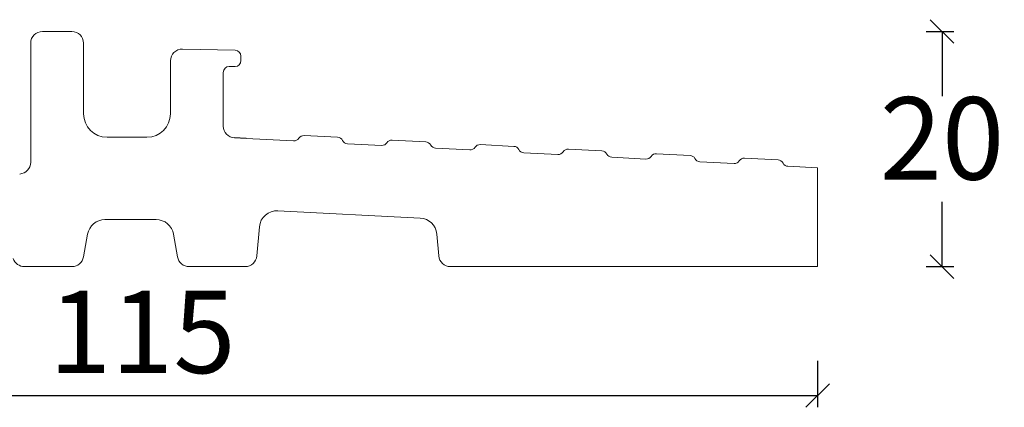
# Model space of a CAD drawing. Units: millimetres. Extents: x 2156 to 4269, y 835 to 2194.
# Drawn here: x 3863 to 3947, y 1189 to 1222 of the extents above; entities that cross this region are included whole.
import ezdxf

# ---------------------------------------------------------------- set-up
doc = ezdxf.new("R2010")
doc.units = ezdxf.units.MM
doc.styles.get("Standard").update_dxf_attribs({"font": 'txt.shx', "height": 7})
doc.dimstyles.new('ISO-25', dxfattribs={"dimtxt": 2, "dimasz": 2, "dimexe": 1, "dimexo": 5, "dimgap": 1, "dimtad": 1, "dimtih": 1, "dimtoh": 1, "dimdec": 1, "dimtxsty": 'Standard', "dimblk": 'OBLIQUE', "dimcen": 5, "dimclrd": 1, "dimclre": 1, "dimadec": 0, "dimazin": 0, "dimtfac": 1, "dimtdec": 1, "dimtmove": 1, "dimatfit": 3, "dimldrblk": 'OBLIQUE', "dimfxl": 1.25, "dimarcsym": 0})

# ---------------------------------------------------------------- blocks, each defined once
blk = doc.blocks.new('_Oblique')
at = {"color": 0, "lineweight": -2}
blk.add_line((-0.5, -0.5), (0.5, 0.5), dxfattribs=at)
blk = doc.blocks.new('*D1156')
at = {"color": 1, "lineweight": -2, "transparency": 16777216}
for p, q in [((3816.235787158039, 1192.854501176331), (3816.235787158039, 1188.895371905545)), ((3931.235787158039, 1192.854501176331), (3931.235787158039, 1188.895371905545)), ((3816.235787158039, 1189.895371905545), (3931.235787158039, 1189.895371905545))]:
    blk.add_line(p, q, dxfattribs=at)
at = {"layer": 'Defpoints', "color": 0, "lineweight": 9, "transparency": 16777216}
for p in [(3816.235787158039, 1197.854501176331), (3931.235787158039, 1197.854501176331), (3931.235787158039, 1189.895371905545)]:
    blk.add_point(p, dxfattribs=at)
at = {"color": 1, "lineweight": -2, "transparency": 16777216, "xscale": 2, "yscale": 2, "zscale": 2, "rotation": 180}
blk.add_blockref('_Oblique', (3816.235787158039, 1189.895371905545), dxfattribs=at)
at = {"color": 1, "lineweight": -2, "transparency": 16777216, "xscale": 2, "yscale": 2, "zscale": 2}
blk.add_blockref('_Oblique', (3931.235787158039, 1189.895371905545), dxfattribs=at)
at = {"color": 0, "lineweight": 9, "transparency": 16777216, "insert": (3873.735787158039, 1194.395371905545), "char_height": 7, "attachment_point": 5}
blk.add_mtext('115', dxfattribs=at)
blk = doc.blocks.new('*D1157')
at = {"color": 1, "lineweight": -2, "transparency": 16777216}
for p, q in [((3940.464886851632, 1220.858591222755), (3942.828279476302, 1220.858591222755)), ((3941.828279476302, 1220.858591222755), (3941.828279476302, 1215.358591222755)), ((3941.828279476302, 1200.858591222755), (3941.828279476302, 1206.358591222755)), ((3940.464886851632, 1200.858591222755), (3942.828279476302, 1200.858591222755))]:
    blk.add_line(p, q, dxfattribs=at)
at = {"layer": 'Defpoints', "color": 0, "lineweight": 9, "transparency": 16777216}
for p in [(3935.464886851632, 1220.858591222755), (3941.828279476302, 1220.858591222755), (3935.464886851632, 1200.858591222755)]:
    blk.add_point(p, dxfattribs=at)
at = {"color": 1, "lineweight": -2, "transparency": 16777216, "xscale": 2, "yscale": 2, "zscale": 2}
for p, rotation in [((3941.828279476302, 1220.858591222755), 90), ((3941.828279476302, 1200.858591222755), 270)]:
    blk.add_blockref('_Oblique', p, dxfattribs=dict(at, rotation=rotation))
at = {"color": 0, "lineweight": 9, "transparency": 16777216, "insert": (3941.828279476301, 1210.858591222753), "char_height": 7, "attachment_point": 5}
blk.add_mtext('20', dxfattribs=at)

msp = doc.modelspace()

# ---------------------------------------------------------------- linework, layer by layer
at = {"linetype": 'Continuous', "lineweight": 0}
for p, q in [((3865.235787158039, 1220.858591222754), (3867.735787158039, 1220.858591222754)), ((3864.235787158039, 1209.734009826661), (3864.235787158039, 1219.858591222754)), ((3868.735787158039, 1219.858591222754), (3868.735787158039, 1213.858591222754)), ((3877.157497566319, 1219.356404243204), (3881.646642362179, 1219.258920099971)), ((3876.135787158039, 1213.858591222754), (3876.135787158039, 1218.356639941895)), ((3882.135787158039, 1218.759037949317), (3882.135787158039, 1218.378591222754)), ((3880.635787158039, 1217.378591222754), (3880.635787158039, 1212.80853992185)), ((3881.635787158039, 1217.878591222754), (3881.135787158039, 1217.878591222754)), ((3870.735787158039, 1211.858591222754), (3874.135787158039, 1211.858591222754)), ((3882.583168114392, 1211.758554529791), (3886.61958533305, 1211.551204330202)), ((3887.510121441172, 1212.006116893374), (3890.36958533305, 1211.859226624956)), ((3895.010121441172, 1211.620842920772), (3897.86958533305, 1211.473952652353)), ((3891.208819223319, 1211.315456013921), (3894.11958533305, 1211.1659303576)), ((3898.708819223319, 1210.930182041319), (3901.61958533305, 1210.780656384997)), ((3902.510121441172, 1211.235568948169), (3905.36958533305, 1211.088678679751)), ((3906.208819223319, 1210.544908068716), (3909.11958533305, 1210.395382412394)), ((3910.010121441172, 1210.850294975566), (3912.86958533305, 1210.703404707148)), ((3913.708819223319, 1210.159634096113), (3916.61958533305, 1210.010108439791)), ((3917.510121441172, 1210.465021002964), (3920.36958533305, 1210.318130734545)), ((3921.208819223319, 1209.77436012351), (3924.11958533305, 1209.624834467189)), ((3925.010121441172, 1210.079747030361), (3927.86958533305, 1209.932856761942)), ((3928.708819223319, 1209.389086150908), (3931.235787158039, 1209.259276154261)), ((3897.401693110417, 1204.98941755802), (3885.278273907683, 1205.612195941722)), ((3874.919175827022, 1204.858591222754), (3870.552398489055, 1204.858591222754)), ((3883.707028533765, 1204.244904794534), (3883.490628009165, 1201.771435480006)), ((3869.075186859536, 1203.619063489255), (3868.734149241291, 1201.684943045087)), ((3876.737425074787, 1201.684943045087), (3876.39638745654, 1203.619063489255)), ((3898.980946306912, 1201.771435480007), (3898.819031830775, 1203.622126410832)), ((3867.749341488277, 1200.858591222754), (3863.698930898492, 1200.858591222754)), ((3882.494433311072, 1200.858591222754), (3877.722232827799, 1200.858591222754)), ((3931.235787158039, 1200.858591222754), (3899.977141005003, 1200.858591222754))]:
    msp.add_line(p, q, dxfattribs=at)
msp.add_line((3882.583168114392, 1211.758554529791), (3881.584484940186, 1211.809856747644))
at = {"lineweight": 9}
msp.add_line((3931.235787158039, 1209.259276154261), (3931.235787158039, 1200.858591222754), dxfattribs=at)
at = {"linetype": 'Continuous', "lineweight": 0}
for centre, radius, start, end in [((3865.235787158039, 1219.858591222754), 0.9999999999999998, 90, 180), ((3867.735787158039, 1219.858591222754), 0.9999999999999998, 1.272221872585407e-14, 90), ((3877.135787158039, 1218.356639941895), 1.000000000000041, 88.7559874951218, 180), ((3881.635787158039, 1218.759037949317), 0.4999999999999715, 1.272221872585407e-14, 88.7559874951218), ((3881.635787158039, 1218.378591222754), 0.4999999999999999, 270, 1.272221872585407e-14), ((3881.135787158039, 1217.378591222754), 0.4999999999999999, 90, 180), ((3870.735787158039, 1213.858591222754), 2, 180, 270), ((3874.135787158039, 1213.858591222754), 2, 270, 1.272221872585407e-14), ((3881.635787158039, 1212.808539921851), 1.000000000000085, 180, 267.0593085312216), ((3886.645236441977, 1212.050545917305), 0.5000000000000492, 267.0593085312217, 327.0593085312238), ((3887.484470332245, 1211.506775306271), 0.5000000000000199, 87.05930853122176, 147.0593085312238), ((3890.343934224124, 1211.359885037853), 0.5000000000000469, 27.05930853121198, 87.05930853122176), ((3891.234470332245, 1211.814797601025), 0.5000000000000214, 207.059308531249, 267.0593085312217), ((3894.145236441977, 1211.665271944703), 0.5000000000000195, 267.0593085312217, 327.0593085312238), ((3894.984470332245, 1211.121501333668), 0.500000000000075, 87.05930853122176, 147.0593085312238), ((3897.843934224124, 1210.97461106525), 0.5000000000000085, 27.05930853121198, 87.05930853122176), ((3898.734470332245, 1211.429523628422), 0.500000000000021, 207.0593085312119, 267.0593085312217), ((3901.645236441977, 1211.2799979721), 0.4999999999999923, 267.0593085312216, 327.0593085311984), ((3902.484470332245, 1210.736227361066), 0.500000000000034, 87.05930853122176, 147.0593085312315), ((3905.343934224124, 1210.589337092647), 0.5000000000001216, 27.05930853121198, 87.05930853122176), ((3906.234470332245, 1211.044249655819), 0.5000000000000497, 207.0593085312119, 267.0593085312217), ((3909.145236441977, 1210.894723999498), 0.5000000000000457, 267.0593085312217, 327.0593085312238), ((3909.984470332245, 1210.350953388463), 0.5000000000000354, 87.05930853122176, 147.0593085311624), ((3912.843934224124, 1210.204063120044), 0.5000000000000093, 27.05930853124899, 87.05930853122176), ((3863.235787158039, 1209.734009826661), 1, 273.6214847041188, 1.272221872585407e-14), ((3913.734470332245, 1210.658975683217), 0.5000000000000195, 207.0593085312119, 267.0593085312217), ((3916.645236441977, 1210.509450026895), 0.4999999999999923, 267.0593085312216, 327.0593085311984), ((3917.484470332245, 1209.96567941586), 0.5000000000000459, 87.05930853122176, 147.0593085312315), ((3920.343934224124, 1209.818789147442), 0.5000000000000324, 27.05930853121198, 87.05930853122176), ((3921.234470332245, 1210.273701710614), 0.5000000000000626, 207.0593085312119, 267.0593085312217), ((3924.145236441977, 1210.124176054292), 0.5000000000000195, 267.0593085312217, 327.0593085312315), ((3924.984470332245, 1209.580405443257), 0.5000000000000195, 87.05930853122176, 147.0593085312315), ((3927.843934224124, 1209.433515174839), 0.5000000000000626, 27.05930853121198, 87.05930853122176), ((3928.734470332245, 1209.888427738011), 0.4999999999999619, 207.0593085312119, 267.0593085312217), ((3885.201320580903, 1204.114171180412), 1.500000000000034, 87.05930853122176, 175.0000000000009), ((3870.552398489055, 1203.358591222754), 1.500000000000007, 90, 170.0000000000098), ((3874.919175827022, 1203.358591222754), 1.500000000000006, 9.999999999990271, 90), ((3897.324739783637, 1203.49139279671), 1.499999999999997, 4.999999999999066, 87.05930853122176), ((3863.698930898492, 1201.858591222754), 1.000000000000029, 197.7691241449175, 270), ((3867.749341488277, 1201.858591222754), 1.000000000000007, 270, 349.9999999999974), ((3877.722232827799, 1201.858591222754), 0.9999999999999931, 190.0000000000025, 270), ((3882.494433311072, 1201.858591222754), 1.000000000000036, 270, 355.0000000000009), ((3899.977141005003, 1201.858591222754), 0.9999999999999926, 184.9999999999987, 270)]:
    msp.add_arc(centre, radius, start, end, dxfattribs=at)

# ---------------------------------------------------------------- dimensions: what is measured, and where the dimension line sits
at = {"lineweight": 9}
for base, p1, p2, angle, picture, middle in [((3941.828279476302, 1220.858591222755), (3935.464886851631, 1200.858591222754), (3935.464886851631, 1220.858591222754), 90, '*D1157', (3941.828279476301, 1210.858591222753)), ((3931.235787158039, 1189.895371905545), (3816.235787158039, 1197.854501176331), (3931.235787158039, 1197.854501176331), 180, '*D1156', (3873.735787158039, 1194.395371905545))]:
    dim = msp.add_linear_dim(base=base, p1=p1, p2=p2, angle=angle, dimstyle='ISO-25', dxfattribs=at)
    dim.commit()
    dim.dimension.update_dxf_attribs({"geometry": picture, "text_midpoint": middle})

doc.saveas('drawing.dxf')
